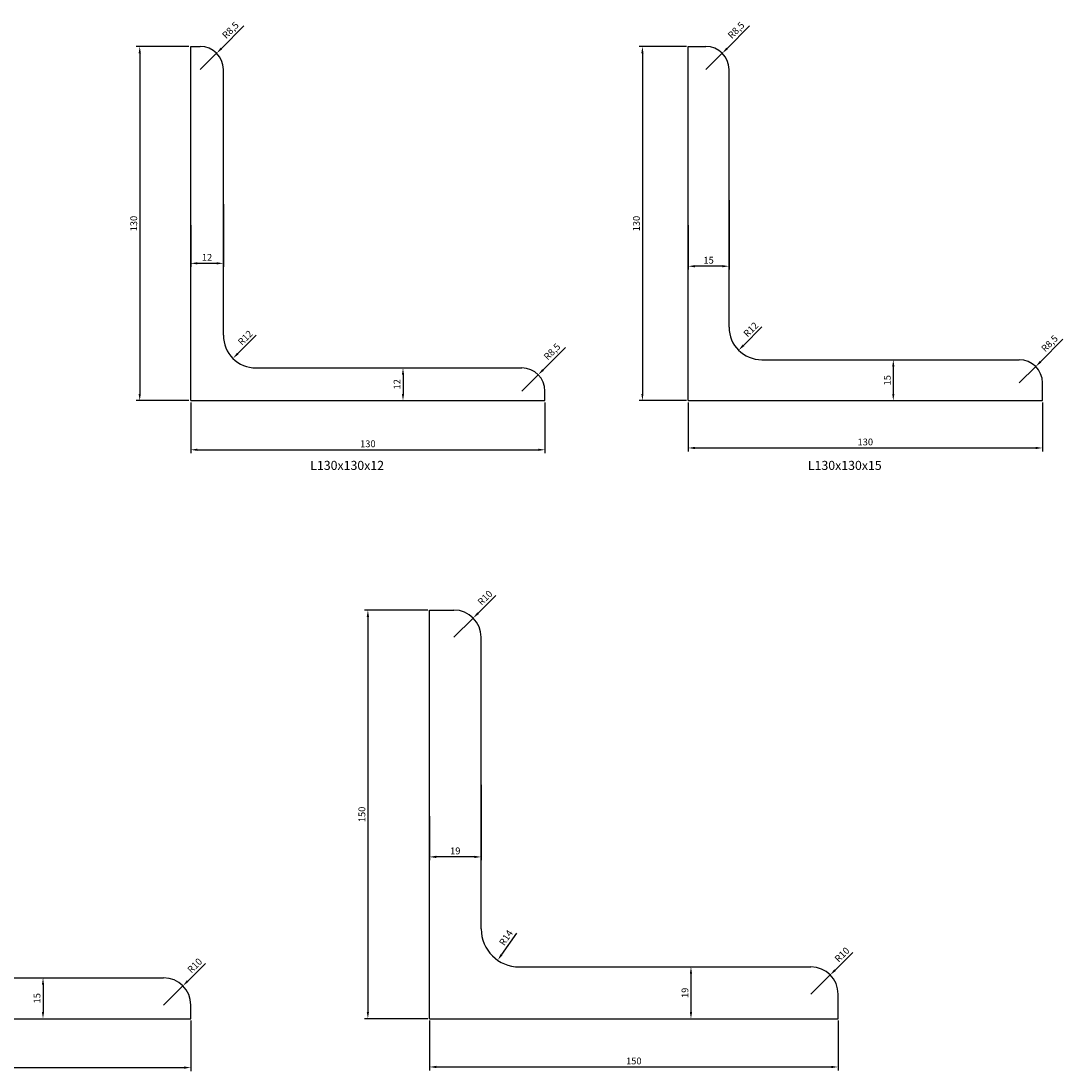
# Model space of a CAD drawing. Units: millimetres. Extents: x -1008 to 25969, y 0 to 20825.
# Drawn here: x 334 to 717, y 19974 to 20359 of the extents above; entities that cross this region are included whole.
import ezdxf

# ---------------------------------------------------------------- set-up
doc = ezdxf.new("R2010")
doc.units = ezdxf.units.MM
doc.layers.get('Defpoints').update_dxf_attribs({"color": 8})
doc.layers.add('D-STR', color=10, linetype='Continuous')
doc.styles.get("Standard").update_dxf_attribs({"font": 'txt.shx', "bigfont": 'extfont2.shx'})
doc.dimstyles.new('ISO-25', dxfattribs={"dimtxt": 2.5, "dimasz": 2.5, "dimexe": 1.25, "dimexo": 0.625, "dimtad": 1, "dimtxsty": 'Standard', "dimcen": 2.5, "dimadec": 0, "dimazin": 0, "dimtfac": 1, "dimtmove": 0, "dimatfit": 3, "dimfxl": 0, "dimarcsym": 0})

# ---------------------------------------------------------------- blocks, each defined once
blk = doc.blocks.new('*D1294')
at = {"layer": 'Defpoints', "color": 0, "lineweight": -2}
for p, q in [((415.98, 20357.12), (407.73, 20348.87)), ((399.95, 20341.09), (405.96, 20347.1))]:
    blk.add_line(p, q, dxfattribs=at)
at = {"layer": 'Defpoints', "color": 0}
for p in [(405.96, 20347.1), (399.95, 20341.09)]:
    blk.add_point(p, dxfattribs=at)
blk.add_solid([(407.43, 20349.16), (408.02, 20348.57), (405.96, 20347.1)], dxfattribs=at)
at = {"layer": 'Defpoints', "color": 0, "insert": (411.26, 20355.35), "char_height": 2.5, "attachment_point": 5, "rotation": 45}
blk.add_mtext('R8,5', dxfattribs=at)
blk = doc.blocks.new('*D1295')
at = {"layer": 'Defpoints', "color": 0, "lineweight": -2}
blk.add_line((420.51, 20243.65), (413.73, 20236.87), dxfattribs=at)
at = {"layer": 'Defpoints', "color": 0}
for p in [(420.45, 20243.59), (411.96, 20235.1)]:
    blk.add_point(p, dxfattribs=at)
blk.add_solid([(413.44, 20237.17), (414.02, 20236.58), (411.96, 20235.1)], dxfattribs=at)
at = {"layer": 'Defpoints', "color": 0, "insert": (416.68, 20242.47), "char_height": 2.5, "attachment_point": 5, "rotation": 45}
blk.add_mtext('R12', dxfattribs=at)
blk = doc.blocks.new('*D1296')
at = {"layer": 'Defpoints', "color": 0, "lineweight": -2}
for p, q in [((533.98, 20239.12), (525.73, 20230.87)), ((517.95, 20223.09), (523.96, 20229.1))]:
    blk.add_line(p, q, dxfattribs=at)
at = {"layer": 'Defpoints', "color": 0}
for p in [(523.96, 20229.1), (517.95, 20223.09)]:
    blk.add_point(p, dxfattribs=at)
blk.add_solid([(525.43, 20231.16), (526.02, 20230.57), (523.96, 20229.1)], dxfattribs=at)
at = {"layer": 'Defpoints', "color": 0, "insert": (529.26, 20237.35), "char_height": 2.5, "attachment_point": 5, "rotation": 45}
blk.add_mtext('R8,5', dxfattribs=at)
blk = doc.blocks.new('*D1297')
at = {"layer": 'Defpoints', "color": 0, "lineweight": -2}
for p, q in [((601.5, 20357.12), (593.25, 20348.87)), ((585.48, 20341.09), (591.49, 20347.1))]:
    blk.add_line(p, q, dxfattribs=at)
at = {"layer": 'Defpoints', "color": 0}
for p in [(591.49, 20347.1), (585.48, 20341.09)]:
    blk.add_point(p, dxfattribs=at)
blk.add_solid([(592.96, 20349.16), (593.55, 20348.57), (591.49, 20347.1)], dxfattribs=at)
at = {"layer": 'Defpoints', "color": 0, "insert": (596.79, 20355.35), "char_height": 2.5, "attachment_point": 5, "rotation": 45}
blk.add_mtext('R8,5', dxfattribs=at)
blk = doc.blocks.new('*D1298')
at = {"layer": 'Defpoints', "color": 0, "lineweight": -2}
blk.add_line((606.03, 20246.65), (599.26, 20239.87), dxfattribs=at)
at = {"layer": 'Defpoints', "color": 0}
for p in [(605.98, 20246.59), (597.49, 20238.1)]:
    blk.add_point(p, dxfattribs=at)
blk.add_solid([(598.96, 20240.17), (599.55, 20239.58), (597.49, 20238.1)], dxfattribs=at)
at = {"layer": 'Defpoints', "color": 0, "insert": (602.2, 20245.47), "char_height": 2.5, "attachment_point": 5, "rotation": 45}
blk.add_mtext('R12', dxfattribs=at)
blk = doc.blocks.new('*D1299')
at = {"layer": 'Defpoints', "color": 0, "lineweight": -2}
for p, q in [((716.5, 20242.12), (708.25, 20233.87)), ((700.48, 20226.09), (706.49, 20232.1))]:
    blk.add_line(p, q, dxfattribs=at)
at = {"layer": 'Defpoints', "color": 0}
for p in [(706.49, 20232.1), (700.48, 20226.09)]:
    blk.add_point(p, dxfattribs=at)
blk.add_solid([(707.96, 20234.16), (708.55, 20233.57), (706.49, 20232.1)], dxfattribs=at)
at = {"layer": 'Defpoints', "color": 0, "insert": (711.79, 20240.35), "char_height": 2.5, "attachment_point": 5, "rotation": 45}
blk.add_mtext('R8,5', dxfattribs=at)
blk = doc.blocks.new('*D1305')
at = {"layer": 'Defpoints', "color": 0, "lineweight": -2}
for p, q in [((401.84, 20013.03), (395.36, 20006.55)), ((386.52, 19997.71), (393.59, 20004.78))]:
    blk.add_line(p, q, dxfattribs=at)
at = {"layer": 'Defpoints', "color": 0}
for p in [(393.59, 20004.78), (386.52, 19997.71)]:
    blk.add_point(p, dxfattribs=at)
blk.add_solid([(395.06, 20006.84), (395.65, 20006.25), (393.59, 20004.78)], dxfattribs=at)
at = {"layer": 'Defpoints', "color": 0, "insert": (398.16, 20012), "char_height": 2.5, "attachment_point": 5, "rotation": 45}
blk.add_mtext('R10', dxfattribs=at)
blk = doc.blocks.new('*D1306')
at = {"layer": 'Defpoints', "color": 0, "lineweight": -2}
for p, q in [((508.35, 20148.03), (501.87, 20141.55)), ((493.03, 20132.71), (500.1, 20139.78))]:
    blk.add_line(p, q, dxfattribs=at)
at = {"layer": 'Defpoints', "color": 0}
for p in [(500.1, 20139.78), (493.03, 20132.71)]:
    blk.add_point(p, dxfattribs=at)
blk.add_solid([(501.57, 20141.84), (502.16, 20141.25), (500.1, 20139.78)], dxfattribs=at)
at = {"layer": 'Defpoints', "color": 0, "insert": (504.67, 20147), "char_height": 2.5, "attachment_point": 5, "rotation": 45}
blk.add_mtext('R10', dxfattribs=at)
blk = doc.blocks.new('*D1307')
at = {"layer": 'Defpoints', "color": 0, "lineweight": -2}
blk.add_line((515.94, 20024.13), (510.52, 20016.23), dxfattribs=at)
at = {"layer": 'Defpoints', "color": 0}
for p in [(517.03, 20025.71), (509.1, 20014.17)]:
    blk.add_point(p, dxfattribs=at)
blk.add_solid([(510.17, 20016.47), (510.86, 20016), (509.1, 20014.17)], dxfattribs=at)
at = {"layer": 'Defpoints', "color": 0, "insert": (512.39, 20022.27), "char_height": 2.5, "attachment_point": 5, "rotation": 55.5171}
blk.add_mtext('R14', dxfattribs=at)
blk = doc.blocks.new('*D1308')
at = {"layer": 'Defpoints', "color": 0, "lineweight": -2}
for p, q in [((639.35, 20017.03), (632.87, 20010.55)), ((624.03, 20001.71), (631.1, 20008.78))]:
    blk.add_line(p, q, dxfattribs=at)
at = {"layer": 'Defpoints', "color": 0}
for p in [(631.1, 20008.78), (624.03, 20001.71)]:
    blk.add_point(p, dxfattribs=at)
blk.add_solid([(632.57, 20010.84), (633.16, 20010.25), (631.1, 20008.78)], dxfattribs=at)
at = {"layer": 'Defpoints', "color": 0, "insert": (635.67, 20016), "char_height": 2.5, "attachment_point": 5, "rotation": 45}
blk.add_mtext('R10', dxfattribs=at)
blk = doc.blocks.new('*D1469')
at = {"layer": 'Defpoints', "color": 0, "lineweight": -2}
for p, q in [((395.82, 20349.59), (376.5, 20349.59)), ((377.75, 20347.09), (377.75, 20222.09)), ((395.82, 20219.59), (376.5, 20219.59))]:
    blk.add_line(p, q, dxfattribs=at)
at = {"layer": 'Defpoints', "color": 0}
for p in [(396.45, 20349.59), (377.75, 20219.59), (396.45, 20219.59)]:
    blk.add_point(p, dxfattribs=at)
for points in [[(377.34, 20347.09), (378.17, 20347.09), (377.75, 20349.59)], [(377.34, 20222.09), (378.17, 20222.09), (377.75, 20219.59)]]:
    blk.add_solid(points, dxfattribs=at)
at = {"layer": 'Defpoints', "color": 0, "insert": (375.88, 20284.59), "char_height": 2.5, "attachment_point": 5, "rotation": 90}
blk.add_mtext('130', dxfattribs=at)
blk = doc.blocks.new('*D1470')
at = {"layer": 'Defpoints', "color": 0, "lineweight": -2}
for p, q in [((396.45, 20218.96), (396.45, 20200.3)), ((526.45, 20218.96), (526.45, 20200.3)), ((398.95, 20201.55), (523.95, 20201.55))]:
    blk.add_line(p, q, dxfattribs=at)
at = {"layer": 'Defpoints', "color": 0}
for p in [(396.45, 20219.59), (526.45, 20219.59), (526.45, 20201.55)]:
    blk.add_point(p, dxfattribs=at)
for points in [[(398.95, 20201.97), (398.95, 20201.13), (396.45, 20201.55)], [(523.95, 20201.97), (523.95, 20201.13), (526.45, 20201.55)]]:
    blk.add_solid(points, dxfattribs=at)
at = {"layer": 'Defpoints', "color": 0, "insert": (461.45, 20203.42), "char_height": 2.5, "attachment_point": 5}
blk.add_mtext('130', dxfattribs=at)
blk = doc.blocks.new('*D1471')
at = {"layer": 'Defpoints', "color": 0, "lineweight": -2}
for p, q in [((408.45, 20291.71), (408.45, 20268.74)), ((396.45, 20283.96), (396.45, 20268.74)), ((405.95, 20269.99), (398.95, 20269.99))]:
    blk.add_line(p, q, dxfattribs=at)
at = {"layer": 'Defpoints', "color": 0}
for p in [(408.45, 20292.34), (396.45, 20284.59), (396.45, 20269.99)]:
    blk.add_point(p, dxfattribs=at)
for points in [[(398.95, 20270.4), (398.95, 20269.57), (396.45, 20269.99)], [(405.95, 20270.4), (405.95, 20269.57), (408.45, 20269.99)]]:
    blk.add_solid(points, dxfattribs=at)
at = {"layer": 'Defpoints', "color": 0, "insert": (402.45, 20271.86), "char_height": 2.5, "attachment_point": 5}
blk.add_mtext('12', dxfattribs=at)
blk = doc.blocks.new('*D1472')
at = {"layer": 'Defpoints', "color": 0, "lineweight": -2}
for p, q in [((469.82, 20231.59), (475.6, 20231.59)), ((474.35, 20229.09), (474.35, 20222.09)), ((462.07, 20219.59), (475.6, 20219.59))]:
    blk.add_line(p, q, dxfattribs=at)
at = {"layer": 'Defpoints', "color": 0}
for p in [(469.2, 20231.59), (461.45, 20219.59), (474.35, 20219.59)]:
    blk.add_point(p, dxfattribs=at)
for points in [[(473.93, 20229.09), (474.77, 20229.09), (474.35, 20231.59)], [(473.93, 20222.09), (474.77, 20222.09), (474.35, 20219.59)]]:
    blk.add_solid(points, dxfattribs=at)
at = {"layer": 'Defpoints', "color": 0, "insert": (472.48, 20225.59), "char_height": 2.5, "attachment_point": 5, "rotation": 90}
blk.add_mtext('12', dxfattribs=at)
blk = doc.blocks.new('*D1473')
at = {"layer": 'Defpoints', "color": 0, "lineweight": -2}
for p, q in [((578.35, 20349.59), (560.94, 20349.59)), ((562.19, 20347.09), (562.19, 20222.09)), ((578.35, 20219.59), (560.94, 20219.59))]:
    blk.add_line(p, q, dxfattribs=at)
at = {"layer": 'Defpoints', "color": 0}
for p in [(578.98, 20349.59), (562.19, 20219.59), (578.98, 20219.59)]:
    blk.add_point(p, dxfattribs=at)
for points in [[(561.78, 20347.09), (562.61, 20347.09), (562.19, 20349.59)], [(561.78, 20222.09), (562.61, 20222.09), (562.19, 20219.59)]]:
    blk.add_solid(points, dxfattribs=at)
at = {"layer": 'Defpoints', "color": 0, "insert": (560.32, 20284.59), "char_height": 2.5, "attachment_point": 5, "rotation": 90}
blk.add_mtext('130', dxfattribs=at)
blk = doc.blocks.new('*D1474')
at = {"layer": 'Defpoints', "color": 0, "lineweight": -2}
for p, q in [((578.98, 20218.96), (578.98, 20200.97)), ((708.98, 20218.96), (708.98, 20200.97)), ((581.48, 20202.22), (706.48, 20202.22))]:
    blk.add_line(p, q, dxfattribs=at)
at = {"layer": 'Defpoints', "color": 0}
for p in [(578.98, 20219.59), (708.98, 20219.59), (708.98, 20202.22)]:
    blk.add_point(p, dxfattribs=at)
for points in [[(581.48, 20202.64), (581.48, 20201.81), (578.98, 20202.22)], [(706.48, 20202.64), (706.48, 20201.81), (708.98, 20202.22)]]:
    blk.add_solid(points, dxfattribs=at)
at = {"layer": 'Defpoints', "color": 0, "insert": (643.98, 20204.1), "char_height": 2.5, "attachment_point": 5}
blk.add_mtext('130', dxfattribs=at)
blk = doc.blocks.new('*D1475')
at = {"layer": 'Defpoints', "color": 0, "lineweight": -2}
for p, q in [((593.98, 20293.21), (593.98, 20267.68)), ((578.98, 20283.96), (578.98, 20267.68)), ((591.48, 20268.93), (581.48, 20268.93))]:
    blk.add_line(p, q, dxfattribs=at)
at = {"layer": 'Defpoints', "color": 0}
for p in [(593.98, 20293.84), (578.98, 20284.59), (578.98, 20268.93)]:
    blk.add_point(p, dxfattribs=at)
for points in [[(581.48, 20269.35), (581.48, 20268.51), (578.98, 20268.93)], [(591.48, 20269.35), (591.48, 20268.51), (593.98, 20268.93)]]:
    blk.add_solid(points, dxfattribs=at)
at = {"layer": 'Defpoints', "color": 0, "insert": (586.48, 20270.81), "char_height": 2.5, "attachment_point": 5}
blk.add_mtext('15', dxfattribs=at)
blk = doc.blocks.new('*D1476')
at = {"layer": 'Defpoints', "color": 0, "lineweight": -2}
for p, q in [((653.85, 20234.59), (655.49, 20234.59)), ((654.24, 20232.09), (654.24, 20222.09)), ((644.6, 20219.59), (655.49, 20219.59))]:
    blk.add_line(p, q, dxfattribs=at)
at = {"layer": 'Defpoints', "color": 0}
for p in [(653.23, 20234.59), (643.98, 20219.59), (654.24, 20219.59)]:
    blk.add_point(p, dxfattribs=at)
for points in [[(653.83, 20232.09), (654.66, 20232.09), (654.24, 20234.59)], [(653.83, 20222.09), (654.66, 20222.09), (654.24, 20219.59)]]:
    blk.add_solid(points, dxfattribs=at)
at = {"layer": 'Defpoints', "color": 0, "insert": (652.37, 20227.09), "char_height": 2.5, "attachment_point": 5, "rotation": 90}
blk.add_mtext('15', dxfattribs=at)
blk = doc.blocks.new('*D1482')
at = {"layer": 'Defpoints', "color": 0, "lineweight": -2}
for p, q in [((246.52, 19992.09), (246.52, 19973.52)), ((396.52, 19992.09), (396.52, 19973.52)), ((249.02, 19974.77), (394.02, 19974.77))]:
    blk.add_line(p, q, dxfattribs=at)
at = {"layer": 'Defpoints', "color": 0}
for p in [(246.52, 19992.71), (396.52, 19992.71), (396.52, 19974.77)]:
    blk.add_point(p, dxfattribs=at)
for points in [[(249.02, 19975.19), (249.02, 19974.35), (246.52, 19974.77)], [(394.02, 19975.19), (394.02, 19974.35), (396.52, 19974.77)]]:
    blk.add_solid(points, dxfattribs=at)
at = {"layer": 'Defpoints', "color": 0, "insert": (321.52, 19976.65), "char_height": 2.5, "attachment_point": 5}
blk.add_mtext('150', dxfattribs=at)
blk = doc.blocks.new('*D1484')
at = {"layer": 'Defpoints', "color": 0, "lineweight": -2}
for p, q in [((331.64, 20007.71), (343.52, 20007.71)), ((342.27, 20005.21), (342.27, 19995.21)), ((322.14, 19992.71), (343.52, 19992.71))]:
    blk.add_line(p, q, dxfattribs=at)
at = {"layer": 'Defpoints', "color": 0}
for p in [(331.02, 20007.71), (321.52, 19992.71), (342.27, 19992.71)]:
    blk.add_point(p, dxfattribs=at)
for points in [[(341.85, 20005.21), (342.68, 20005.21), (342.27, 20007.71)], [(341.85, 19995.21), (342.68, 19995.21), (342.27, 19992.71)]]:
    blk.add_solid(points, dxfattribs=at)
at = {"layer": 'Defpoints', "color": 0, "insert": (340.39, 20000.21), "char_height": 2.5, "attachment_point": 5, "rotation": 90}
blk.add_mtext('15', dxfattribs=at)
blk = doc.blocks.new('*D1485')
at = {"layer": 'Defpoints', "color": 0, "lineweight": -2}
for p, q in [((483.4, 20142.71), (460.22, 20142.71)), ((461.47, 20140.21), (461.47, 19995.21)), ((483.4, 19992.71), (460.22, 19992.71))]:
    blk.add_line(p, q, dxfattribs=at)
at = {"layer": 'Defpoints', "color": 0}
for p in [(484.03, 20142.71), (461.47, 19992.71), (484.03, 19992.71)]:
    blk.add_point(p, dxfattribs=at)
for points in [[(461.05, 20140.21), (461.89, 20140.21), (461.47, 20142.71)], [(461.05, 19995.21), (461.89, 19995.21), (461.47, 19992.71)]]:
    blk.add_solid(points, dxfattribs=at)
at = {"layer": 'Defpoints', "color": 0, "insert": (459.59, 20067.71), "char_height": 2.5, "attachment_point": 5, "rotation": 90}
blk.add_mtext('150', dxfattribs=at)
blk = doc.blocks.new('*D1486')
at = {"layer": 'Defpoints', "color": 0, "lineweight": -2}
for p, q in [((484.03, 19992.09), (484.03, 19973.75)), ((634.03, 19992.09), (634.03, 19973.75)), ((486.53, 19975), (631.53, 19975))]:
    blk.add_line(p, q, dxfattribs=at)
at = {"layer": 'Defpoints', "color": 0}
for p in [(484.03, 19992.71), (634.03, 19992.71), (634.03, 19975)]:
    blk.add_point(p, dxfattribs=at)
for points in [[(486.53, 19975.42), (486.53, 19974.59), (484.03, 19975)], [(631.53, 19975.42), (631.53, 19974.59), (634.03, 19975)]]:
    blk.add_solid(points, dxfattribs=at)
at = {"layer": 'Defpoints', "color": 0, "insert": (559.03, 19976.88), "char_height": 2.5, "attachment_point": 5}
blk.add_mtext('150', dxfattribs=at)
blk = doc.blocks.new('*D1487')
at = {"layer": 'Defpoints', "color": 0, "lineweight": -2}
for p, q in [((503.03, 20078.59), (503.03, 20050.86)), ((484.03, 20067.09), (484.03, 20050.86)), ((500.53, 20052.11), (486.53, 20052.11))]:
    blk.add_line(p, q, dxfattribs=at)
at = {"layer": 'Defpoints', "color": 0}
for p in [(503.03, 20079.21), (484.03, 20067.71), (484.03, 20052.11)]:
    blk.add_point(p, dxfattribs=at)
for points in [[(486.53, 20052.53), (486.53, 20051.69), (484.03, 20052.11)], [(500.53, 20052.53), (500.53, 20051.69), (503.03, 20052.11)]]:
    blk.add_solid(points, dxfattribs=at)
at = {"layer": 'Defpoints', "color": 0, "insert": (493.53, 20053.99), "char_height": 2.5, "attachment_point": 5}
blk.add_mtext('19', dxfattribs=at)
blk = doc.blocks.new('*D1488')
at = {"layer": 'Defpoints', "color": 0, "lineweight": -2}
for p, q in [((571.15, 20011.71), (581.26, 20011.71)), ((580.01, 20009.21), (580.01, 19995.21)), ((559.65, 19992.71), (581.26, 19992.71))]:
    blk.add_line(p, q, dxfattribs=at)
at = {"layer": 'Defpoints', "color": 0}
for p in [(570.53, 20011.71), (559.03, 19992.71), (580.01, 19992.71)]:
    blk.add_point(p, dxfattribs=at)
for points in [[(579.59, 20009.21), (580.42, 20009.21), (580.01, 20011.71)], [(579.59, 19995.21), (580.42, 19995.21), (580.01, 19992.71)]]:
    blk.add_solid(points, dxfattribs=at)
at = {"layer": 'Defpoints', "color": 0, "insert": (578.13, 20002.21), "char_height": 2.5, "attachment_point": 5, "rotation": 90}
blk.add_mtext('19', dxfattribs=at)

msp = doc.modelspace()

# ---------------------------------------------------------------- linework, layer by layer
at = {"layer": 'D-STR'}
for p, q in [((396.448, 20349.588), (399.948, 20349.588)), ((396.448, 20219.588), (396.448, 20349.588)), ((578.976, 20349.588), (585.476, 20349.588)), ((578.976, 20219.588), (578.976, 20349.588)), ((408.448, 20243.588), (408.448, 20341.088)), ((593.976, 20246.588), (593.976, 20341.088)), ((420.448, 20231.588), (517.948, 20231.588)), ((605.976, 20234.588), (700.476, 20234.588)), ((708.976, 20219.588), (708.976, 20226.088)), ((396.448, 20219.588), (526.448, 20219.588)), ((526.448, 20219.588), (526.448, 20223.088)), ((578.976, 20219.588), (708.976, 20219.588)), ((484.028, 20142.711), (493.028, 20142.711)), ((484.028, 19992.711), (484.028, 20142.711)), ((503.028, 20025.711), (503.028, 20132.711)), ((517.028, 20011.711), (624.028, 20011.711)), ((275.519, 20007.711), (386.519, 20007.711)), ((634.028, 19992.711), (634.028, 20001.711)), ((396.519, 19992.711), (396.519, 19997.711)), ((246.519, 19992.711), (396.519, 19992.711)), ((484.028, 19992.711), (634.028, 19992.711))]:
    msp.add_line(p, q, dxfattribs=at)
for centre, radius, start, end in [((399.948, 20341.088), 8.5, 0, 90), ((585.476, 20341.088), 8.5, 0, 90), ((605.976, 20246.588), 12, 180, 270), ((420.448, 20243.588), 12, 180, 270), ((517.948, 20223.088), 8.5, 0, 90), ((700.476, 20226.088), 8.5, 0, 90), ((493.028, 20132.711), 10, 0, 90), ((517.028, 20025.711), 14, 180, 270), ((624.028, 20001.711), 10, 0, 90), ((386.519, 19997.711), 10, 0, 90)]:
    msp.add_arc(centre, radius, start, end, dxfattribs=at)

# ---------------------------------------------------------------- texts
at = {"layer": 'Defpoints'}
for s, p in [('L130x130x12', (440.319, 20194.163)), ('L130x130x15', (622.903, 20194.163))]:
    msp.add_text(s, height=3.31935, dxfattribs=at).set_placement(p)

# ---------------------------------------------------------------- dimensions: what is measured, and where the dimension line sits
for center, mpoint, picture, middle in [((399.948, 20341.088), (405.958, 20347.099), '*D1294', (411.261, 20355.348)), ((585.476, 20341.088), (591.486, 20347.099), '*D1297', (596.789, 20355.348)), ((700.476, 20226.088), (706.486, 20232.099), '*D1299', (711.789, 20240.348)), ((517.948, 20223.088), (523.958, 20229.099), '*D1296', (529.261, 20237.348)), ((493.028, 20132.711), (500.099, 20139.782), '*D1306', (504.666, 20147)), ((624.028, 20001.711), (631.099, 20008.782), '*D1308', (635.666, 20016)), ((386.519, 19997.711), (393.59, 20004.782), '*D1305', (398.157, 20012))]:
    dim = msp.add_radius_dim(center=center, mpoint=mpoint, dimstyle='ISO-25', dxfattribs=at)
    dim.commit()
    dim.dimension.update_dxf_attribs({"geometry": picture, "text_midpoint": middle})
for base, p1, p2, picture, middle in [((377.753, 20219.588), (396.448, 20349.588), (396.448, 20219.588), '*D1469', (375.878, 20284.588)), ((562.194, 20219.588), (578.976, 20349.588), (578.976, 20219.588), '*D1473', (560.319, 20284.588)), ((474.35, 20219.588), (469.198, 20231.588), (461.448, 20219.588), '*D1472', (472.475, 20225.588)), ((654.242, 20219.588), (653.226, 20234.588), (643.976, 20219.588), '*D1476', (652.367, 20227.088)), ((461.469, 19992.711), (484.028, 20142.711), (484.028, 19992.711), '*D1485', (459.594, 20067.711)), ((580.008, 19992.711), (570.528, 20011.711), (559.028, 19992.711), '*D1488', (578.133, 20002.211)), ((342.267, 19992.711), (331.019, 20007.711), (321.519, 19992.711), '*D1484', (340.392, 20000.211))]:
    dim = msp.add_linear_dim(base=base, p1=p1, p2=p2, angle=90, dimstyle='ISO-25', dxfattribs=at)
    dim.commit()
    dim.dimension.update_dxf_attribs({"geometry": picture, "text_midpoint": middle})
for base, p1, p2, picture, middle in [((578.976, 20268.93), (593.976, 20293.838), (578.976, 20284.588), '*D1475', (586.476, 20270.805)), ((396.448, 20269.988), (408.448, 20292.338), (396.448, 20284.588), '*D1471', (402.448, 20271.863)), ((526.448, 20201.548), (396.448, 20219.588), (526.448, 20219.588), '*D1470', (461.448, 20203.423)), ((708.976, 20202.223), (578.976, 20219.588), (708.976, 20219.588), '*D1474', (643.976, 20204.098)), ((484.028, 20052.11), (503.028, 20079.211), (484.028, 20067.711), '*D1487', (493.528, 20053.985)), ((396.519, 19974.771), (246.519, 19992.711), (396.519, 19992.711), '*D1482', (321.519, 19976.646)), ((634.028, 19975.004), (484.028, 19992.711), (634.028, 19992.711), '*D1486', (559.028, 19976.879))]:
    dim = msp.add_linear_dim(base=base, p1=p1, p2=p2, dimstyle='ISO-25', dxfattribs=at)
    dim.commit()
    dim.dimension.update_dxf_attribs({"geometry": picture, "text_midpoint": middle})
for center, mpoint, picture, middle in [((605.976, 20246.588), (597.491, 20238.103), '*D1298', (603.53, 20244.143)), ((420.448, 20243.588), (411.962, 20235.103), '*D1295', (418.002, 20241.143)), ((517.028, 20025.711), (509.102, 20014.171), '*D1307', (513.938, 20021.211))]:
    dim = msp.add_radius_dim(center=center, mpoint=mpoint, dimstyle='ISO-25', dxfattribs=at)
    dim.commit()
    dim.dimension.update_dxf_attribs({"geometry": picture, "text_midpoint": middle, "dimtype": 164})

doc.saveas('drawing.dxf')
